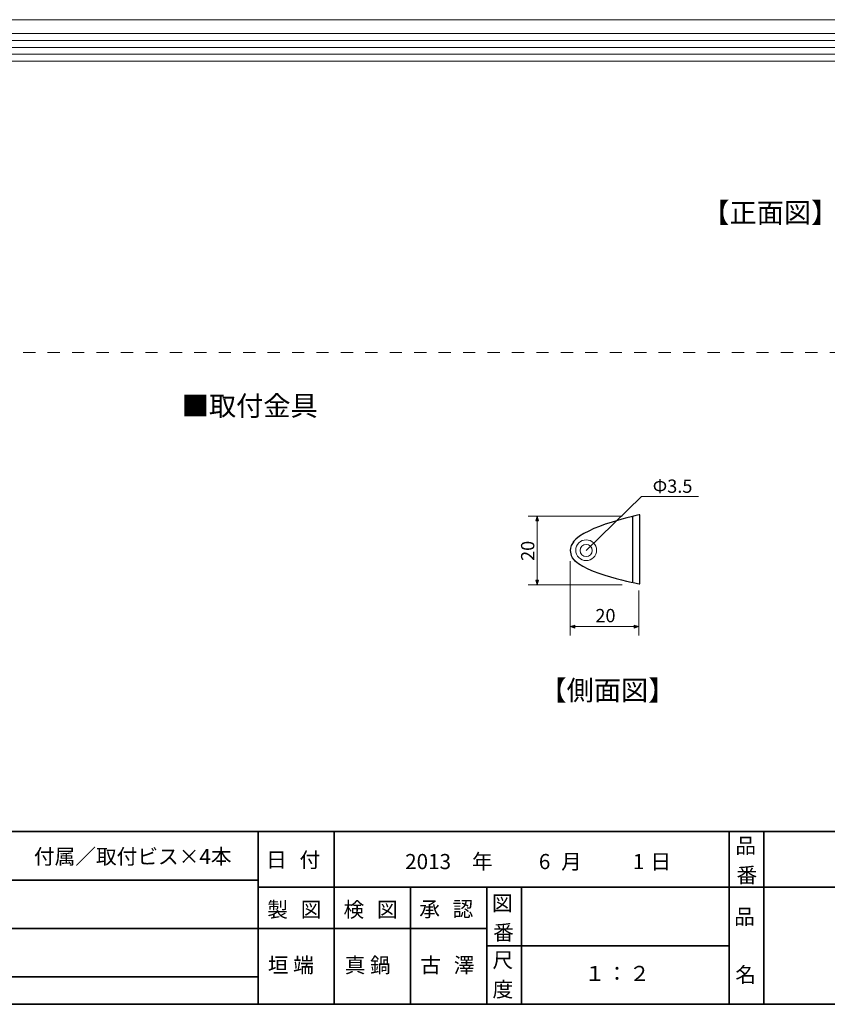
# Model space of a CAD drawing. Units: inches. Extents: x -46 to 344, y -33 to 243.
# Drawn here: x 53 to 170, y -33 to 109 of the extents above; entities that cross this region are included whole.
import ezdxf

# ---------------------------------------------------------------- set-up
doc = ezdxf.new("R2010")
doc.units = ezdxf.units.IN
doc.header["$MEASUREMENT"] = 0
doc.linetypes.add('AI-Linetype-47', pattern=[3.527778, 1.763889, -1.763889])
doc.layers.add('フォーマット', color=7, linetype='Continuous')
doc.layers.add('レイヤー 1', color=7, linetype='Continuous')

# ---------------------------------------------------------------- blocks, each defined once
blk = doc.blocks.new('block 47')
at = {"layer": 'フォーマット', "color": 7, "insert": (88.9, -20.83), "char_height": 2.1878, "attachment_point": 7}
blk.add_mtext('\\fMS Gothic|b0|i0|c0|p34;\\W1;製', dxfattribs=at)
blk = doc.blocks.new('block 46')
at = {"layer": 'フォーマット'}
blk.add_blockref('block 47', (0, 0), dxfattribs=at)
blk = doc.blocks.new('block 45')
at = {"layer": 'フォーマット'}
blk.add_blockref('block 46', (0, 0), dxfattribs=at)
blk = doc.blocks.new('block 50')
at = {"layer": 'フォーマット', "color": 7, "insert": (93.73, -20.83), "char_height": 2.1878, "attachment_point": 7}
blk.add_mtext('\\fMS Gothic|b0|i0|c0|p34;\\W1;図', dxfattribs=at)
blk = doc.blocks.new('block 49')
at = {"layer": 'フォーマット'}
blk.add_blockref('block 50', (0, 0), dxfattribs=at)
blk = doc.blocks.new('block 48')
at = {"layer": 'フォーマット'}
blk.add_blockref('block 49', (0, 0), dxfattribs=at)
blk = doc.blocks.new('block 44')
at = {"layer": 'フォーマット'}
for name in ['block 45', 'block 48']:
    blk.add_blockref(name, (0, 0), dxfattribs=at)
blk = doc.blocks.new('block 54')
at = {"layer": 'フォーマット', "color": 7, "insert": (99.91, -20.83), "char_height": 2.1878, "attachment_point": 7}
blk.add_mtext('\\fMS Gothic|b0|i0|c0|p34;\\W1;検', dxfattribs=at)
blk = doc.blocks.new('block 53')
at = {"layer": 'フォーマット'}
blk.add_blockref('block 54', (0, 0), dxfattribs=at)
blk = doc.blocks.new('block 52')
at = {"layer": 'フォーマット'}
blk.add_blockref('block 53', (0, 0), dxfattribs=at)
blk = doc.blocks.new('block 57')
at = {"layer": 'フォーマット', "color": 7, "insert": (104.73, -20.83), "char_height": 2.1878, "attachment_point": 7}
blk.add_mtext('\\fMS Gothic|b0|i0|c0|p34;\\W1;図', dxfattribs=at)
blk = doc.blocks.new('block 56')
at = {"layer": 'フォーマット'}
blk.add_blockref('block 57', (0, 0), dxfattribs=at)
blk = doc.blocks.new('block 55')
at = {"layer": 'フォーマット'}
blk.add_blockref('block 56', (0, 0), dxfattribs=at)
blk = doc.blocks.new('block 51')
at = {"layer": 'フォーマット'}
for name in ['block 52', 'block 55']:
    blk.add_blockref(name, (0, 0), dxfattribs=at)
blk = doc.blocks.new('block 61')
at = {"layer": 'フォーマット', "color": 7, "insert": (110.83, -20.75), "char_height": 2.1878, "attachment_point": 7}
blk.add_mtext('\\fMS Gothic|b0|i0|c0|p34;\\W1;承', dxfattribs=at)
blk = doc.blocks.new('block 60')
at = {"layer": 'フォーマット'}
blk.add_blockref('block 61', (0, 0), dxfattribs=at)
blk = doc.blocks.new('block 59')
at = {"layer": 'フォーマット'}
blk.add_blockref('block 60', (0, 0), dxfattribs=at)
blk = doc.blocks.new('block 64')
at = {"layer": 'フォーマット', "color": 7, "insert": (115.65, -20.75), "char_height": 2.1878, "attachment_point": 7}
blk.add_mtext('\\fMS Gothic|b0|i0|c0|p34;\\W1;認', dxfattribs=at)
blk = doc.blocks.new('block 63')
at = {"layer": 'フォーマット'}
blk.add_blockref('block 64', (0, 0), dxfattribs=at)
blk = doc.blocks.new('block 62')
at = {"layer": 'フォーマット'}
blk.add_blockref('block 63', (0, 0), dxfattribs=at)
blk = doc.blocks.new('block 58')
at = {"layer": 'フォーマット'}
for name in ['block 59', 'block 62']:
    blk.add_blockref(name, (0, 0), dxfattribs=at)
blk = doc.blocks.new('block 67')
at = {"layer": 'フォーマット', "color": 7, "insert": (121.41, -28.11), "char_height": 2.1878, "attachment_point": 7}
blk.add_mtext('\\fMS Gothic|b0|i0|c0|p34;\\W1;尺', dxfattribs=at)
blk = doc.blocks.new('block 66')
at = {"layer": 'フォーマット'}
blk.add_blockref('block 67', (0, 0), dxfattribs=at)
blk = doc.blocks.new('block 65')
at = {"layer": 'フォーマット'}
blk.add_blockref('block 66', (0, 0), dxfattribs=at)
blk = doc.blocks.new('block 70')
at = {"layer": 'フォーマット', "color": 7, "insert": (121.41, -32.35), "char_height": 2.1878, "attachment_point": 7}
blk.add_mtext('\\fMS Gothic|b0|i0|c0|p34;\\W1;度', dxfattribs=at)
blk = doc.blocks.new('block 69')
at = {"layer": 'フォーマット'}
blk.add_blockref('block 70', (0, 0), dxfattribs=at)
blk = doc.blocks.new('block 68')
at = {"layer": 'フォーマット'}
blk.add_blockref('block 69', (0, 0), dxfattribs=at)
blk = doc.blocks.new('block 73')
at = {"layer": 'フォーマット', "color": 7, "insert": (121.33, -19.9), "char_height": 2.1878, "attachment_point": 7}
blk.add_mtext('\\fMS Gothic|b0|i0|c0|p34;\\W1;図', dxfattribs=at)
blk = doc.blocks.new('block 72')
at = {"layer": 'フォーマット'}
blk.add_blockref('block 73', (0, 0), dxfattribs=at)
blk = doc.blocks.new('block 71')
at = {"layer": 'フォーマット'}
blk.add_blockref('block 72', (0, 0), dxfattribs=at)
blk = doc.blocks.new('block 76')
at = {"layer": 'フォーマット', "color": 7, "insert": (121.5, -24.13), "char_height": 2.1878, "attachment_point": 7}
blk.add_mtext('\\fMS Gothic|b0|i0|c0|p34;\\W1;番', dxfattribs=at)
blk = doc.blocks.new('block 75')
at = {"layer": 'フォーマット'}
blk.add_blockref('block 76', (0, 0), dxfattribs=at)
blk = doc.blocks.new('block 74')
at = {"layer": 'フォーマット'}
blk.add_blockref('block 75', (0, 0), dxfattribs=at)
blk = doc.blocks.new('block 79')
at = {"layer": 'フォーマット', "color": 7, "insert": (156.29, -21.85), "char_height": 2.1878, "attachment_point": 7}
blk.add_mtext('\\fMS Gothic|b0|i0|c0|p34;\\W1;品', dxfattribs=at)
blk = doc.blocks.new('block 78')
at = {"layer": 'フォーマット'}
blk.add_blockref('block 79', (0, 0), dxfattribs=at)
blk = doc.blocks.new('block 77')
at = {"layer": 'フォーマット'}
blk.add_blockref('block 78', (0, 0), dxfattribs=at)
blk = doc.blocks.new('block 82')
at = {"layer": 'フォーマット', "color": 7, "insert": (156.46, -30.23), "char_height": 2.1878, "attachment_point": 7}
blk.add_mtext('\\fMS Gothic|b0|i0|c0|p34;\\W1;名', dxfattribs=at)
blk = doc.blocks.new('block 81')
at = {"layer": 'フォーマット'}
blk.add_blockref('block 82', (0, 0), dxfattribs=at)
blk = doc.blocks.new('block 80')
at = {"layer": 'フォーマット'}
blk.add_blockref('block 81', (0, 0), dxfattribs=at)
blk = doc.blocks.new('block 85')
at = {"layer": 'フォーマット', "color": 7, "insert": (156.46, -11.6), "char_height": 2.1878, "attachment_point": 7}
blk.add_mtext('\\fMS Gothic|b0|i0|c0|p34;\\W1;品', dxfattribs=at)
blk = doc.blocks.new('block 84')
at = {"layer": 'フォーマット'}
blk.add_blockref('block 85', (0, 0), dxfattribs=at)
blk = doc.blocks.new('block 83')
at = {"layer": 'フォーマット'}
blk.add_blockref('block 84', (0, 0), dxfattribs=at)
blk = doc.blocks.new('block 88')
at = {"layer": 'フォーマット', "color": 7, "insert": (156.63, -15.84), "char_height": 2.1878, "attachment_point": 7}
blk.add_mtext('\\fMS Gothic|b0|i0|c0|p34;\\W1;番', dxfattribs=at)
blk = doc.blocks.new('block 87')
at = {"layer": 'フォーマット'}
blk.add_blockref('block 88', (0, 0), dxfattribs=at)
blk = doc.blocks.new('block 86')
at = {"layer": 'フォーマット'}
blk.add_blockref('block 87', (0, 0), dxfattribs=at)
blk = doc.blocks.new('block 92')
at = {"layer": 'フォーマット', "color": 7, "insert": (88.73, -13.64), "char_height": 2.1878, "attachment_point": 7}
blk.add_mtext('\\fMS Gothic|b0|i0|c0|p34;\\W1;日', dxfattribs=at)
blk = doc.blocks.new('block 91')
at = {"layer": 'フォーマット'}
blk.add_blockref('block 92', (0, 0), dxfattribs=at)
blk = doc.blocks.new('block 90')
at = {"layer": 'フォーマット'}
blk.add_blockref('block 91', (0, 0), dxfattribs=at)
blk = doc.blocks.new('block 95')
at = {"layer": 'フォーマット', "color": 7, "insert": (91.95, -13.64), "char_height": 2.1878, "attachment_point": 7}
blk.add_mtext('\\fMS Gothic|b0|i0|c0|p34;\\W1; ', dxfattribs=at)
blk = doc.blocks.new('block 94')
at = {"layer": 'フォーマット'}
blk.add_blockref('block 95', (0, 0), dxfattribs=at)
blk = doc.blocks.new('block 93')
at = {"layer": 'フォーマット'}
blk.add_blockref('block 94', (0, 0), dxfattribs=at)
blk = doc.blocks.new('block 98')
at = {"layer": 'フォーマット', "color": 7, "insert": (93.56, -13.64), "char_height": 2.1878, "attachment_point": 7}
blk.add_mtext('\\fMS Gothic|b0|i0|c0|p34;\\W1;付', dxfattribs=at)
blk = doc.blocks.new('block 97')
at = {"layer": 'フォーマット'}
blk.add_blockref('block 98', (0, 0), dxfattribs=at)
blk = doc.blocks.new('block 96')
at = {"layer": 'フォーマット'}
blk.add_blockref('block 97', (0, 0), dxfattribs=at)
blk = doc.blocks.new('block 89')
at = {"layer": 'フォーマット'}
for name in ['block 90', 'block 96', 'block 93']:
    blk.add_blockref(name, (0, 0), dxfattribs=at)
blk = doc.blocks.new('block 102')
at = {"layer": 'レイヤー 1', "color": 7, "insert": (151.69, 79.49), "char_height": 2.8787, "attachment_point": 7}
blk.add_mtext('\\fMS Gothic|b0|i0|c0|p34;\\W1;【正面図】', dxfattribs=at)
blk = doc.blocks.new('block 101')
at = {"layer": 'レイヤー 1'}
blk.add_blockref('block 102', (0, 0), dxfattribs=at)
blk = doc.blocks.new('block 186')
at = {"layer": 'レイヤー 1', "color": 7, "lineweight": 13}
blk.add_lwpolyline([(313.53, 102.81), (13.53, 102.81), (13.53, 108.81), (313.53, 108.81), (313.53, 102.81)], dxfattribs=at)
at = {"layer": 'レイヤー 1', "color": 7, "lineweight": 15}
for points in [[(14.53, 106.81), (312.53, 106.81)], [(14.53, 105.81), (312.53, 105.81)], [(14.53, 104.81), (312.53, 104.81)], [(14.53, 103.81), (312.53, 103.81)]]:
    blk.add_lwpolyline(points, dxfattribs=at)
blk = doc.blocks.new('block 203')
at = {"layer": 'レイヤー 1'}
h = blk.add_hatch(color=7, dxfattribs=at)
h.dxf.hatch_style = 2
h.paths.add_polyline_path([(133.31, 20.94), (132.64, 21.15), (133.31, 21.36)])
h = blk.add_hatch(color=7, dxfattribs=at)
h.dxf.hatch_style = 2
h.paths.add_polyline_path([(141.88, 21.36), (142.55, 21.15), (141.88, 20.94)])
at = {"layer": 'レイヤー 1', "color": 7, "lineweight": 9}
for points in [[(132.64, 30.61), (132.64, 19.87)], [(142.55, 26.38), (142.55, 19.87)], [(133.31, 20.94), (132.64, 21.15), (133.31, 21.36), (133.31, 20.94)], [(141.88, 21.36), (142.55, 21.15), (141.88, 20.94), (141.88, 21.36)], [(132.64, 21.15), (142.55, 21.15)]]:
    blk.add_lwpolyline(points, dxfattribs=at)
at = {"layer": 'レイヤー 1', "color": 7, "insert": (136.26, 21.77), "char_height": 1.9191, "attachment_point": 7}
blk.add_mtext('\\fMS Gothic|b0|i0|c0|p34;\\W1;20', dxfattribs=at)
blk = doc.blocks.new('block 206')
at = {"layer": 'レイヤー 1'}
h = blk.add_hatch(color=7, dxfattribs=at)
h.dxf.hatch_style = 2
h.paths.add_polyline_path([(127.65, 36.4), (127.86, 37.08), (128.07, 36.4)])
h = blk.add_hatch(color=7, dxfattribs=at)
h.dxf.hatch_style = 2
h.paths.add_polyline_path([(128.07, 27.83), (127.86, 27.16), (127.65, 27.83)])
at = {"layer": 'レイヤー 1', "color": 7, "lineweight": 9}
for points in [[(140.15, 37.08), (126.58, 37.08)], [(127.65, 36.4), (127.86, 37.08), (128.07, 36.4), (127.65, 36.4)], [(127.86, 37.08), (127.86, 27.16)], [(140.15, 27.16), (126.58, 27.16)], [(128.07, 27.83), (127.86, 27.16), (127.65, 27.83), (128.07, 27.83)]]:
    blk.add_lwpolyline(points, dxfattribs=at)
at = {"layer": 'レイヤー 1', "color": 7, "insert": (127.45, 30.63), "char_height": 1.9191, "attachment_point": 7, "rotation": 90}
blk.add_mtext('\\fMS Gothic|b0|i0|c0|p34;\\W1;20', dxfattribs=at)
blk = doc.blocks.new('block 209')
at = {"layer": 'レイヤー 1', "color": 7, "insert": (134.7, -30.06), "char_height": 2.1878, "attachment_point": 7}
blk.add_mtext('\\fMS Gothic|b0|i0|c0|p34;\\W1;１', dxfattribs=at)
blk = doc.blocks.new('block 208')
at = {"layer": 'レイヤー 1'}
blk.add_blockref('block 209', (0, 0), dxfattribs=at)
blk = doc.blocks.new('block 207')
at = {"layer": 'レイヤー 1'}
blk.add_blockref('block 208', (0, 0), dxfattribs=at)
blk = doc.blocks.new('block 212')
at = {"layer": 'レイヤー 1', "color": 7, "insert": (137.89, -30.06), "char_height": 2.1878, "attachment_point": 7}
blk.add_mtext('\\fMS Gothic|b0|i0|c0|p34;\\W1;：', dxfattribs=at)
blk = doc.blocks.new('block 211')
at = {"layer": 'レイヤー 1'}
blk.add_blockref('block 212', (0, 0), dxfattribs=at)
blk = doc.blocks.new('block 210')
at = {"layer": 'レイヤー 1'}
blk.add_blockref('block 211', (0, 0), dxfattribs=at)
blk = doc.blocks.new('block 215')
at = {"layer": 'レイヤー 1', "color": 7, "insert": (141.14, -30.06), "char_height": 2.1878, "attachment_point": 7}
blk.add_mtext('\\fMS Gothic|b0|i0|c0|p34;\\W1;２', dxfattribs=at)
blk = doc.blocks.new('block 214')
at = {"layer": 'レイヤー 1'}
blk.add_blockref('block 215', (0, 0), dxfattribs=at)
blk = doc.blocks.new('block 213')
at = {"layer": 'レイヤー 1'}
blk.add_blockref('block 214', (0, 0), dxfattribs=at)
blk = doc.blocks.new('block 218')
at = {"layer": 'レイヤー 1', "color": 7, "insert": (108.8, -13.89), "char_height": 2.1878, "attachment_point": 7}
blk.add_mtext('\\fMS Gothic|b0|i0|c0|p34;\\W1;2013', dxfattribs=at)
blk = doc.blocks.new('block 217')
at = {"layer": 'レイヤー 1'}
blk.add_blockref('block 218', (0, 0), dxfattribs=at)
blk = doc.blocks.new('block 216')
at = {"layer": 'レイヤー 1'}
blk.add_blockref('block 217', (0, 0), dxfattribs=at)
blk = doc.blocks.new('block 222')
at = {"layer": 'レイヤー 1', "color": 7, "insert": (128.1, -13.89), "char_height": 2.1878, "attachment_point": 7}
blk.add_mtext('\\fMS Gothic|b0|i0|c0|p34;\\W1;6', dxfattribs=at)
blk = doc.blocks.new('block 221')
at = {"layer": 'レイヤー 1'}
blk.add_blockref('block 222', (0, 0), dxfattribs=at)
blk = doc.blocks.new('block 220')
at = {"layer": 'レイヤー 1'}
blk.add_blockref('block 221', (0, 0), dxfattribs=at)
blk = doc.blocks.new('block 219')
at = {"layer": 'レイヤー 1'}
blk.add_blockref('block 220', (0, 0), dxfattribs=at)
blk = doc.blocks.new('block 226')
at = {"layer": 'レイヤー 1', "color": 7, "insert": (141.68, -13.89), "char_height": 2.1878, "attachment_point": 7}
blk.add_mtext('\\fMS Gothic|b0|i0|c0|p34;\\W1;1', dxfattribs=at)
blk = doc.blocks.new('block 225')
at = {"layer": 'レイヤー 1'}
blk.add_blockref('block 226', (0, 0), dxfattribs=at)
blk = doc.blocks.new('block 224')
at = {"layer": 'レイヤー 1'}
blk.add_blockref('block 225', (0, 0), dxfattribs=at)
blk = doc.blocks.new('block 223')
at = {"layer": 'レイヤー 1'}
blk.add_blockref('block 224', (0, 0), dxfattribs=at)
blk = doc.blocks.new('block 230')
at = {"layer": 'レイヤー 1', "color": 7, "insert": (111, -28.85), "char_height": 2.1878, "attachment_point": 7}
blk.add_mtext('\\fMS Gothic|b0|i0|c0|p34;\\W1;古', dxfattribs=at)
blk = doc.blocks.new('block 229')
at = {"layer": 'レイヤー 1'}
blk.add_blockref('block 230', (0, 0), dxfattribs=at)
blk = doc.blocks.new('block 228')
at = {"layer": 'レイヤー 1'}
blk.add_blockref('block 229', (0, 0), dxfattribs=at)
blk = doc.blocks.new('block 233')
at = {"layer": 'レイヤー 1', "color": 7, "insert": (115.82, -28.85), "char_height": 2.1878, "attachment_point": 7}
blk.add_mtext('\\fMS Gothic|b0|i0|c0|p34;\\W1;澤', dxfattribs=at)
blk = doc.blocks.new('block 232')
at = {"layer": 'レイヤー 1'}
blk.add_blockref('block 233', (0, 0), dxfattribs=at)
blk = doc.blocks.new('block 231')
at = {"layer": 'レイヤー 1'}
blk.add_blockref('block 232', (0, 0), dxfattribs=at)
blk = doc.blocks.new('block 227')
at = {"layer": 'レイヤー 1'}
for name in ['block 228', 'block 231']:
    blk.add_blockref(name, (0, 0), dxfattribs=at)
blk = doc.blocks.new('block 254')
at = {"layer": 'レイヤー 1', "color": 7, "insert": (55.22, -13.16), "char_height": 2.1878, "attachment_point": 7}
blk.add_mtext('\\fMS Gothic|b0|i0|c0|p34;\\W1;付属／取付ビス×4本', dxfattribs=at)
blk = doc.blocks.new('block 253')
at = {"layer": 'レイヤー 1'}
blk.add_blockref('block 254', (0, 0), dxfattribs=at)
blk = doc.blocks.new('block 252')
at = {"layer": 'レイヤー 1'}
blk.add_blockref('block 253', (0, 0), dxfattribs=at)

msp = doc.modelspace()

# ---------------------------------------------------------------- linework, layer by layer
at = {"layer": 'フォーマット', "color": 7, "lineweight": 35}
for points in [[(-46.37, -8.44), (343.52, -8.44)], [(87.58, -8.44), (87.58, -33.42)], [(87.58, -8.44), (87.58, -33.42)], [(98.58, -8.44), (98.58, -33.42)], [(98.58, -8.44), (98.58, -33.42)], [(155.56, -8.44), (155.56, -33.42)], [(155.56, -8.44), (155.56, -33.42)], [(160.56, -8.44), (160.56, -33.42)], [(160.56, -8.44), (160.56, -33.42)], [(-36.38, -15.47), (87.58, -15.47)], [(87.58, -16.48), (220.59, -16.48)], [(87.58, -16.48), (220.59, -16.48)], [(109.59, -16.48), (109.59, -33.42)], [(109.59, -16.48), (109.59, -33.42)], [(120.6, -16.48), (120.6, -33.42)], [(120.6, -16.48), (120.6, -33.42)], [(125.59, -16.48), (125.59, -33.42)], [(125.59, -16.48), (125.59, -33.42)], [(-36.38, -22.49), (87.58, -22.49)], [(87.58, -22.49), (120.6, -22.49)], [(87.58, -22.49), (120.6, -22.49)], [(120.6, -24.95), (155.56, -24.95)], [(120.6, -24.95), (155.56, -24.95)], [(-36.38, -29.44), (87.58, -29.44)], [(-36.38, -29.44), (87.58, -29.44)], [(343.52, -33.42), (-46.37, -33.42)]]:
    msp.add_lwpolyline(points, dxfattribs=at)
at = {"layer": 'レイヤー 1', "color": 7, "linetype": 'AI-Linetype-47', "lineweight": 9}
msp.add_lwpolyline([(-34.53, 60.74), (331.1, 60.74)], dxfattribs=at)
at = {"layer": 'レイヤー 1', "color": 7, "lineweight": 9}
msp.add_lwpolyline([(134.93, 32.14), (142.92, 39.96), (151.16, 39.96)], dxfattribs=at)
at = {"layer": 'レイヤー 1', "color": 7, "lineweight": 25}
msp.add_lwpolyline([(141.64, 37.03), (141.61, 27.53)], dxfattribs=at)
msp.add_open_spline([(133.43, 30.53), (132.95, 30.89), (132.64, 31.47), (132.64, 32.12), (132.64, 32.63), (132.83, 33.1), (133.15, 33.46), (133.15, 33.46), (133.07, 33.37), (133.07, 33.37), (134.78, 35.66), (142.69, 37.3), (142.69, 37.3), (142.69, 37.3), (142.69, 27.3), (142.69, 27.3), (142.69, 27.3), (134.63, 28.76), (132.93, 31.06), (132.93, 31.06), (133.43, 30.53), (133.43, 30.53)], degree=3, knots=[0, 0, 0, 0, 1, 1, 1, 2, 2, 2, 3, 3, 3, 4, 4, 4, 5, 5, 5, 6, 6, 6, 7, 7, 7, 7], dxfattribs=at)
at = {"layer": 'レイヤー 1', "color": 7, "lineweight": 9}
msp.add_open_spline([(136.43, 32.18), (136.43, 31.35), (135.76, 30.68), (134.93, 30.68), (134.11, 30.68), (133.43, 31.35), (133.43, 32.18), (133.43, 33.01), (134.11, 33.68), (134.93, 33.68), (135.76, 33.68), (136.43, 33.01), (136.43, 32.18)], degree=3, knots=[0, 0, 0, 0, 1, 1, 1, 2, 2, 2, 3, 3, 3, 4, 4, 4, 4], dxfattribs=at)
at = {"layer": 'レイヤー 1', "color": 7, "lineweight": 18}
msp.add_open_spline([(135.8, 32.14), (135.8, 31.66), (135.41, 31.27), (134.93, 31.27), (134.44, 31.27), (134.05, 31.66), (134.05, 32.14), (134.05, 32.63), (134.44, 33.02), (134.93, 33.02), (135.41, 33.02), (135.8, 32.63), (135.8, 32.14)], degree=3, knots=[0, 0, 0, 0, 1, 1, 1, 2, 2, 2, 3, 3, 3, 4, 4, 4, 4], dxfattribs=at)

# ---------------------------------------------------------------- block references
at = {"layer": 'フォーマット'}
for name in ['block 83', 'block 89', 'block 86', 'block 44', 'block 51', 'block 58', 'block 71', 'block 77', 'block 74', 'block 65', 'block 80', 'block 68']:
    msp.add_blockref(name, (0, 0), dxfattribs=at)
at = {"layer": 'レイヤー 1'}
for name in ['block 186', 'block 101', 'block 206', 'block 203', 'block 252', 'block 216', 'block 219', 'block 223', 'block 227', 'block 207', 'block 210', 'block 213']:
    msp.add_blockref(name, (0, 0), dxfattribs=at)

# ---------------------------------------------------------------- texts
at = {"layer": 'フォーマット', "color": 7, "char_height": 2.1878, "attachment_point": 7}
for s, insert in [('\\fMS Gothic|b0|i0|c0|p34;\\W1;年', (118.45, -13.89)), ('\\fMS Gothic|b0|i0|c0|p34;\\W1;月', (131.32, -13.89)), ('\\fMS Gothic|b0|i0|c0|p34;\\W1;日', (144.19, -13.89))]:
    msp.add_mtext(s, dxfattribs=dict(at, insert=insert))
at = {"layer": 'レイヤー 1', "color": 7, "attachment_point": 7}
for s, insert, char_height in [('\\fMS Gothic|b0|i0|c0|p34;\\W1;■取付金具', (76.55, 51.6), 2.8787), ('\\fMS Gothic|b0|i0|c0|p34;\\W1;Φ3.5', (144.53, 40.47), 1.9191), ('\\fMS Gothic|b0|i0|c0|p34;\\W1;【側面図】', (128.18, 10.5), 2.8787), ('\\fMS Gothic|b0|i0|c0|p34;\\W1;垣 端', (88.98, -28.85), 2.1878), ('\\fMS Gothic|b0|i0|c0|p34;\\W1;真 鍋', (100.08, -28.85), 2.1878)]:
    msp.add_mtext(s, dxfattribs=dict(at, insert=insert, char_height=char_height))

doc.saveas('drawing.dxf')
